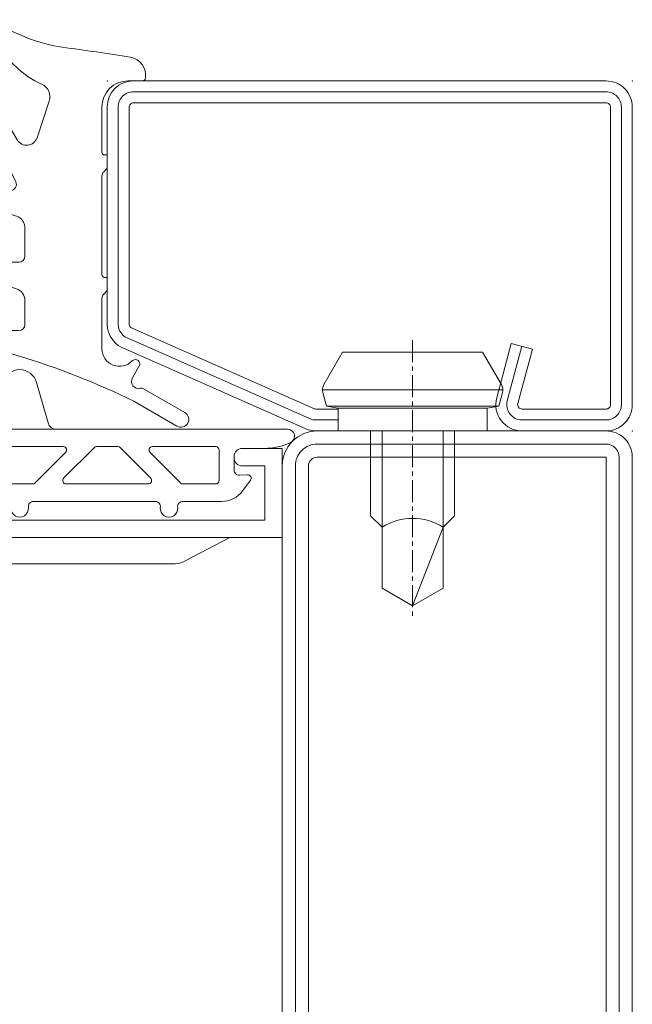
# Model space of a CAD drawing. Units: millimetres. Extents: x 2765 to 8663, y -904 to 2265.
# Drawn here: x 8543 to 8578, y 992 to 1048 of the extents above; entities that cross this region are included whole.
import ezdxf

# ---------------------------------------------------------------- set-up
doc = ezdxf.new("R2010")
doc.units = ezdxf.units.MM
doc.linetypes.add('CENTER', pattern=[2, 1.25, -0.25, 0.25, -0.25])
doc.layers.get('0').update_dxf_attribs({"lineweight": 0})
for name, color, linetype, lineweight in [('018_POINT', 1, 'Continuous', 0), ('905386_8$0$PL_CONT', 210, 'Continuous', 0), ('CN_CONT', 10, 'Continuous', 0), ('HILFSPUNKTE', 14, 'Continuous', 0), ('PL_CONT', 210, 'Continuous', 0), ('ST_CENT', 161, 'CENTER', 0), ('ST_CONT', 130, 'Continuous', 0), ('ST_HATCH', 170, 'Continuous', 0)]:
    doc.layers.add(name, color=color, linetype=linetype, lineweight=lineweight)

# ---------------------------------------------------------------- blocks, each defined once
blk = doc.blocks.new('531752')
at = {"layer": 'CN_CONT'}
for points in [[(-44.11, -42.403), (-26.101, -42.403, -0.162274), (-25.501, -42.603), (-23, -43.903), (-47, -43.903), (-44.728, -42.617, -0.168129)], [(-47.25, -48.45), (-47.25, -48.55, -0.414214), (-47.7, -49), (-50, -49), (-50, -43.903), (-20, -43.903), (-20, -49), (-22.3, -49, -0.414214), (-22.75, -48.55), (-22.75, -48.45, -0.414214), (-22.3, -48), (-21, -48), (-21, -44.9), (-49, -44.9), (-49, -48), (-47.7, -48, -0.414214)]]:
    blk.add_lwpolyline(points, format="xyb", close=True, dxfattribs=at)
at = {"layer": 'HILFSPUNKTE'}
blk.add_point((0, -50), dxfattribs=at)
at = {"layer": 'ST_CONT'}
for points in [[(-20, -2), (-20, -48, 0.414214), (-18, -50), (-1.5, -50, 0.414214), (0, -48.5), (0, -1.5, 0.414214), (-1.5, 0), (-18, 0, 0.414214)], [(-18, -1.5), (-1.5, -1.5), (-1.5, -48.5), (-18, -48.5, -0.414214), (-18.5, -48), (-18.5, -2, -0.414214)]]:
    blk.add_lwpolyline(points, format="xyb", close=True, dxfattribs=at)
at = {"layer": 'ST_HATCH'}
blk.add_lwpolyline([(-18, -49.25), (-1.5, -49.25, 0.414214), (-0.75, -48.5), (-0.75, -1.5, 0.414214), (-1.5, -0.75), (-18, -0.75, 0.414214), (-19.25, -2), (-19.25, -48, 0.414214)], format="xyb", close=True, dxfattribs=at)
blk = doc.blocks.new('901246')
at = {"layer": 'HILFSPUNKTE'}
for p in [(-30, 20), (0, 20), (0, 0)]:
    blk.add_point(p, dxfattribs=at)
at = {"layer": 'ST_CENT'}
blk.add_line((-12.55, 5.177), (-12.55, -10.82), dxfattribs=at)
at = {"layer": 'ST_CONT'}
blk.add_lwpolyline([(-18.078, 1.25, -0.073692), (-18.15, 1.261), (-28.573, 5.874, -0.330436), (-28.75, 6.113), (-28.75, 18.5, -0.414214), (-28.5, 18.75), (-1.5, 18.75, -0.414214), (-1.25, 18.5), (-1.25, 1.5, -0.414214), (-1.5, 1.25), (-6.3, 1.25, -0.493145), (-6.541, 1.565), (-5.708, 4.676), (-6.915, 5), (-7.749, 1.888, 0.493145), (-6.3, 0), (-1.5, 0, 0.414214), (0, 1.5), (0, 18.5, 0.414214), (-1.5, 20), (-28.5, 20, 0.414214), (-30, 18.5), (-30, 6.113, 0.330436), (-28.935, 4.677), (-18.513, 0.064, 0.073692), (-18.078, 0), (-16.8, 0), (-16.8, 1.25)], format="xyb", close=True, dxfattribs=at)
for points in [[(-16.8, 0), (-8.3, 0), (-8.3, 1.3), (-7.627, 1.418), (-7.42, 2.192, 0.198776), (-7.48, 2.647), (-8.55, 4.5), (-16.55, 4.5), (-17.619, 2.647, 0.198628), (-17.679, 2.192), (-17.472, 1.418), (-16.8, 1.3), (-16.8, 0)], [(-14.95, 0), (-14.95, -4.85), (-14.3, -5.5, -0.2857), (-10.8, -5.5), (-10.15, -4.85), (-10.15, 0)]]:
    blk.add_lwpolyline(points, format="xyb", dxfattribs=at)
for points in [[(-17.699, 2.347), (-7.4, 2.347)], [(-17.472, 1.418), (-7.627, 1.418)], [(-16.8, 1.3), (-8.3, 1.3)], [(-14.3, 0), (-14.3, -8.99), (-12.55, -10), (-10.8, -8.99), (-10.8, 0)], [(-12.55, -10), (-10.8, -5.5)]]:
    blk.add_lwpolyline(points, dxfattribs=at)
at = {"layer": 'ST_HATCH'}
blk.add_lwpolyline([(-6.311, 4.838), (-7.145, 1.726, 0.493145), (-6.3, 0.625), (-1.5, 0.625, 0.414214), (-0.625, 1.5), (-0.625, 18.5, 0.414214), (-1.5, 19.375), (-28.5, 19.375, 0.414214), (-29.375, 18.5), (-29.375, 6.113, 0.340991), (-28.722, 5.266), (-18.3, 0.654, 0.064161), (-18.078, 0.625), (-16.8, 0.625)], format="xyb", dxfattribs=at)
blk = doc.blocks.new('985305')
at = {"layer": 'PL_CONT'}
for points in [[(1.618, -3.037), (0.962, -0.727, 0.755591), (-0.962, -0.727), (-1.618, -3.037, -0.335317), (-2.099, -3.4), (2.099, -3.4, -0.335317)], [(-15.306, -3.4, 0.799615), (-15.478, -4.161, 0.111349), (-13.975, -4.5), (-12.7, -4.5, -0.414214), (-12.25, -4.95), (-12.25, -5.731, -0.434059), (-12.57, -6.03), (-13.009, -6, 0.636346), (-13.184, -6.318), (-12.751, -6.913, 0.239954), (-11.538, -7.53), (-9.324, -7.53, -0.451416), (-9.026, -7.868, 1.133893), (-8.034, -7.868, -0.451416), (-7.737, -7.53), (-0.794, -7.53, -0.451416), (-0.496, -7.868, 1.133893), (0.496, -7.868, -0.451416), (0.794, -7.53), (7.737, -7.53, -0.451416), (8.034, -7.868, 1.133893), (9.026, -7.868, -0.451416), (9.324, -7.53), (11.538, -7.53, 0.239954), (12.751, -6.913), (13.184, -6.318, 0.636331), (13.009, -6), (12.57, -6.03, -0.421314), (12.25, -5.744), (12.25, -4.95, -0.414214), (12.7, -4.5), (13.975, -4.5, 0.111349), (15.478, -4.161, 0.799615), (15.306, -3.4)], [(-9.179, -6.472), (-7.449, -4.741, 0.668179), (-7.59, -4.4), (-11.2, -4.4, 0.414214), (-11.4, -4.6), (-11.4, -6.33, 0.414214), (-11.2, -6.53), (-9.32, -6.53, 0.198912)], [(-7.34, -6.53), (-2.66, -6.53, 0.668179), (-2.518, -6.189), (-4.249, -4.459, 0.198912), (-4.39, -4.4), (-5.61, -4.4, 0.198912), (-5.751, -4.459), (-7.482, -6.189, 0.668179)], [(2.481, -4.4), (-2.481, -4.4, 0.668179), (-2.622, -4.741), (-0.892, -6.472, 0.198912), (-0.75, -6.53), (0.75, -6.53, 0.198912), (0.892, -6.472), (2.622, -4.741, 0.668179)], [(7.34, -6.53), (2.66, -6.53, -0.668179), (2.518, -6.189), (4.249, -4.459, -0.198912), (4.39, -4.4), (5.61, -4.4, -0.198912), (5.751, -4.459), (7.482, -6.189, -0.668179)], [(9.179, -6.472), (7.449, -4.741, -0.668179), (7.59, -4.4), (11.2, -4.4, -0.414214), (11.4, -4.6), (11.4, -6.33, -0.414214), (11.2, -6.53), (9.32, -6.53, -0.198912)]]:
    blk.add_lwpolyline(points, format="xyb", close=True, dxfattribs=at)
blk = doc.blocks.new('905386_8')
at = {"layer": '018_POINT'}
blk.add_point((0, 0), dxfattribs=at)
at = {"layer": '905386_8$0$PL_CONT'}
for p, q in [((-6.222, 2.191), (-6.351, 2.455)), ((-8, 0.232), (-8, 2.235)), ((-7.3, 2.235), (-7.3, 0.43)), ((-7.231, 0.176), (-5.139, -3.369)), ((1.994, 0), (1.2, 0)), ((-5.223, -5.762), (-7.879, -0.292)), ((-4.009, -3.249), (-3.311, -1.154)), ((-0.3, -1.5), (-0.3, -4.08)), ((-0.15, -4.23), (-0.05, -4.23)), ((0, -4.28), (0, -4.967)), ((-0.015, -5.002), (-0.198, -5.187)), ((-0.3, -5.434), (-0.3, -11.08)), ((-6.201, -6.265), (-5.538, -6.265)), ((-5.186, -7.723), (-6.598, -7.27)), ((-4.7, -10.015), (-4.7, -8.389)), ((-7.207, -9.515), (-7.175, -9.631)), ((-7.924, -10.103), (-7.988, -9.682)), ((-6.211, -10.365), (-5.05, -10.365)), ((-0.15, -11.23), (-0.05, -11.23)), ((-5.186, -11.873), (-6.896, -11.325)), ((0, -11.28), (0, -11.967)), ((-0.015, -12.002), (-0.198, -12.187)), ((-4.7, -13.915), (-4.7, -12.539)), ((-0.3, -12.434), (-0.3, -15.31)), ((-8.328, -13.879), (-6.31, -14.249)), ((-6.13, -14.265), (-5.05, -14.265)), ((-5.079, -15.71), (-8.522, -14.654)), ((1.827, -16.29), (1.439, -16.976)), ((2.068, -17.587), (4.434, -18.951)), ((3.985, -19.731), (1.515, -18.308))]:
    blk.add_line(p, q, dxfattribs=at)
for centre, radius, start, end in [((-6.8, 2.235), 1.2, 69.8522, 180), ((-6.8, 2.235), 1.2, 58.5872, 69.8522), ((-1.019, 11.621), 9.823, 238.3449, 260.9366), ((-6.8, 2.235), 0.5, 26.1169, 180), ((-1.732, 4.392), 5, 206.1169, 246.3228), ((-19.903, -131.523), 134.565, 80.92037, 82.59771), ((1.124, 0.3), 1.076, 353.4454, 78.8575), ((-6.8, 0.232), 1.2, 180, 205.9029), ((-6.8, 0.43), 0.5, 180, 210.5404), ((1.2, -1.5), 1.5, 90, 180), ((1.994, 0.2), 0.2, 270, 353.4454), ((-4.055, -0.906), 0.785, 341.5757, 66.3228), ((-4.601, -3.052), 0.625, 210.5404, 341.5757), ((-0.15, -4.08), 0.15, 180, 270), ((-0.05, -4.28), 0.05, 360, 90), ((-0.05, -4.967), 0.05, 315.2, 360), ((-7.583, -5.49), 0.4, 9.2347, 184.4362), ((-5.988, -5.366), 2, 184.4362, 252.2298), ((-6.201, -5.265), 1, 189.2347, 270), ((0.05, -5.434), 0.35, 135.2, 180), ((-5.538, -5.915), 0.35, 270, 25.9029), ((-5.4, -8.389), 0.7, 360, 72.2298), ((-7.593, -9.621), 0.4, 15.4144, 188.6898), ((-6.438, -9.897), 1.5, 187.9258, 252.2298), ((-6.211, -9.365), 1, 195.4144, 270), ((-5.05, -10.015), 0.35, 270, 0), ((-0.15, -11.08), 0.15, 180, 270), ((-0.05, -11.28), 0.05, 360, 90), ((-5.4, -12.539), 0.7, 360, 72.2298), ((0.05, -12.434), 0.35, 135.2, 180), ((-0.05, -11.967), 0.05, 315.2, 360), ((-8.4, -14.273), 0.4, 79.6298, 252.2298), ((-5.05, -13.915), 0.35, 270, 0), ((-6.13, -13.265), 1, 259.6298, 270), ((-17.235, -56.245), 42.318, 63.6998, 73.3067), ((0.7, -15.31), 1, 180, 316.6625), ((1.609, -16.168), 0.25, 127.1335, 136.6625), ((1.609, -16.168), 0.25, 330.5335, 127.1335), ((1.788, -17.173), 0.4, 150.5335, 283.853), ((1.943, -17.804), 0.25, 60.0419, 103.853), ((4.21, -19.341), 0.45, 240.0419, 60.0419)]:
    blk.add_arc(centre, radius, start, end, dxfattribs=at)

msp = doc.modelspace()

# ---------------------------------------------------------------- block references
at = {"linetype": 'Continuous', "xscale": -1, "yscale": -1, "rotation": 180}
for name, p in [('905386_8', (8547.95, 1045)), ('901246', (8577.95, 1025))]:
    msp.add_blockref(name, p, dxfattribs=at)
at = {"linetype": 'Continuous', "xscale": -1, "rotation": 180}
msp.add_blockref('531752', (8577.95, 975), dxfattribs=at)
at = {"linetype": 'Continuous', "yscale": -1, "rotation": 180}
msp.add_blockref('985305', (8542.95, 1028.5), dxfattribs=at)

doc.saveas('drawing.dxf')
